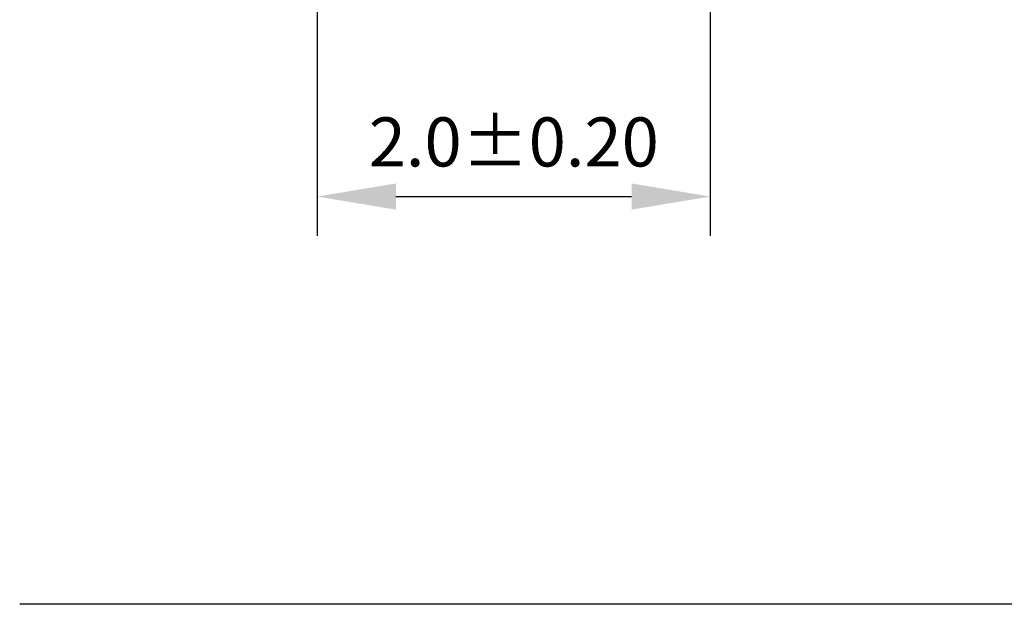
# Model space of a CAD drawing. Units: millimetres. Extents: x 0 to 297, y -2 to 208.
# Drawn here: x 212 to 262, y 43 to 73 of the extents above; entities that cross this region are included whole.
import ezdxf

# ---------------------------------------------------------------- set-up
doc = ezdxf.new("R2010")
doc.units = ezdxf.units.MM
doc.header["$PDSIZE"] = -1
doc.layers.add('7标注层', color=4, linetype='Continuous', lineweight=5)
doc.layers.add('粗实线层', color=7, linetype='Continuous', lineweight=25)
doc.styles.add('TH-GBD2M', font='calibri.ttf', dxfattribs={"width": 0.8, "height": 2.5})
doc.dimstyles.new('TH-GBD2M', dxfattribs={"dimtxt": 2.5, "dimasz": 4, "dimexe": 2, "dimexo": 0, "dimgap": 1.5, "dimtad": 1, "dimlfac": 0.1, "dimzin": 1, "dimdsep": 46, "dimtxsty": 'TH-GBD2M', "dimcen": 0, "dimclrd": 4, "dimclre": 4, "dimclrt": 3, "dimadec": 0, "dimazin": 1, "dimtfac": 1, "dimtofl": 0, "dimtmove": 0, "dimatfit": 3, "dimfxl": 1, "dimtolj": 1, "dimtzin": 0, "dimarcsym": 0})

# ---------------------------------------------------------------- blocks, each defined once
blk = doc.blocks.new('*D15')
at = {"layer": '7标注层', "color": 4, "lineweight": -2, "transparency": 16777216}
for p, q in [((246.747, 130.042), (246.747, 61.956)), ((226.747, 80.042), (226.747, 61.956)), ((230.747, 63.956), (242.747, 63.956))]:
    blk.add_line(p, q, dxfattribs=at)
at = {"layer": '7标注层', "color": 4, "transparency": 16777216}
for points in [[(230.747, 64.623), (230.747, 63.29), (226.747, 63.956)], [(242.747, 64.623), (242.747, 63.29), (246.747, 63.956)]]:
    blk.add_solid(points, dxfattribs=at)
at = {"layer": 'Defpoints', "color": 0, "transparency": 16777216}
for p in [(246.747, 130.042), (226.747, 80.042), (246.747, 63.956)]:
    blk.add_point(p, dxfattribs=at)
at = {"layer": '7标注层', "color": 3, "transparency": 16777216, "insert": (236.747, 66.737), "char_height": 2.5, "attachment_point": 5, "style": 'TH-GBD2M'}
blk.add_mtext('\\A1;2.0%%p0.20', dxfattribs=at)

msp = doc.modelspace()

# ---------------------------------------------------------------- linework, layer by layer
at = {"layer": '粗实线层'}
msp.add_line((286.597, 43.194), (211.597, 43.194), dxfattribs=at)

# ---------------------------------------------------------------- dimensions: what is measured, and where the dimension line sits
at = {"layer": '7标注层'}
dim = msp.add_linear_dim(base=(246.747, 63.956), p1=(226.747, 80.042), p2=(246.747, 130.042), text='<>%%p0.20', dimstyle='TH-GBD2M', override={"dimdec": 1}, dxfattribs=at)
dim.commit()
dim.dimension.update_dxf_attribs({"geometry": '*D15', "text_midpoint": (236.747, 66.737)})

doc.saveas('drawing.dxf')
